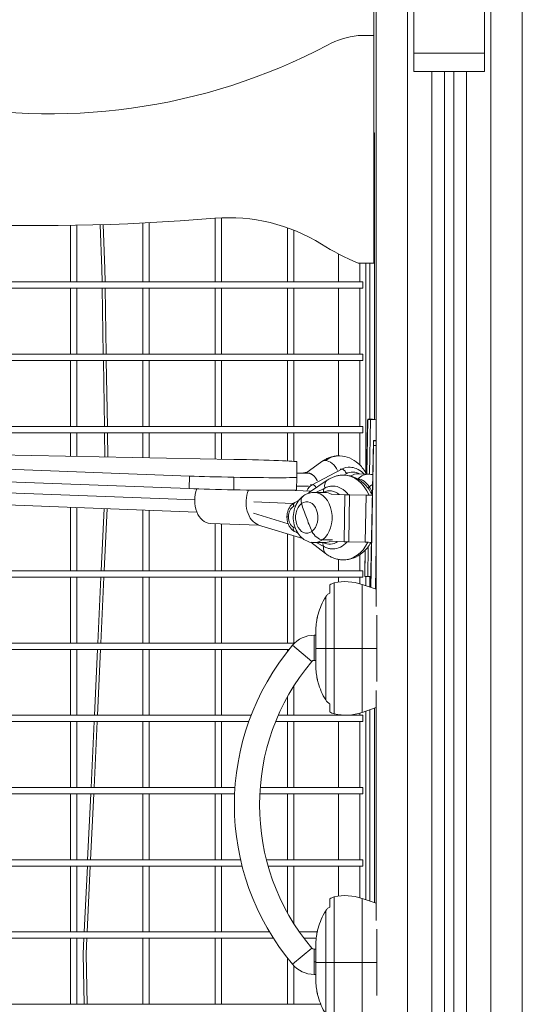
# Model space of a CAD drawing. Extents: x -5928 to 5064, y 0 to 6844.
# Drawn here: x 884 to 1203, y 1573 to 2200 of the extents above; entities that cross this region are included whole.
import ezdxf

# ---------------------------------------------------------------- set-up
doc = ezdxf.new("R2010")
doc.units = 0
doc.header["$LTSCALE"] = 5
doc.layers.add('Lg_prod', color=40, linetype='CONTINUOUS')

msp = doc.modelspace()

# ---------------------------------------------------------------- linework, layer by layer
at = {"layer": 'Lg_prod', "linetype": 'Continuous', "lineweight": 0, "extrusion": (0, 1, 0)}
for p, q in [((1110.48, 1826.39), (1110.48, 2555.55)), ((1203.48, 2555.55), (1203.48, 100)), ((1130.48, 2544), (1130.48, 100)), ((1183.48, 100), (1183.48, 2544)), ((1108.98, 2190), (1108.98, 2250)), ((1134.48, 2225.57), (1134.48, 2178.72)), ((1179.48, 2225.57), (1179.48, 2178.72)), ((1098.98, 2190), (1108.98, 2190)), ((1108.98, 2190), (1108.98, 2045)), ((1134.48, 2178.72), (1179.48, 2178.72)), ((1134.48, 2167.15), (1134.48, 2178.72)), ((1179.48, 2167.15), (1179.48, 2178.72)), ((1134.48, 2167.15), (1179.48, 2167.15)), ((1145.98, 100), (1145.98, 2167.15)), ((1153.98, 2167.15), (1153.98, 100)), ((1159.98, 100), (1159.98, 2167.15)), ((1167.98, 2167.15), (1167.98, 100)), ((1108.98, 2128), (1109.48, 2128)), ((1109.48, 2118), (1109.48, 2128)), ((1109.48, 2118), (1108.98, 2118)), ((1109.48, 1945.34), (1109.48, 2118)), ((961.98, 2033), (961.98, 2070.59)), ((965.98, 2033), (965.98, 2070.79)), ((1007.98, 2033), (1007.98, 2073.61)), ((1011.98, 2033), (1011.98, 2073.85)), ((915.98, 2033), (915.98, 2069.07)), ((919.98, 2033), (919.98, 2069.14)), ((935.86, 2041.36), (934.77, 2069.51)), ((937.75, 2041.36), (936.66, 2069.57)), ((1053.98, 2033), (1053.98, 2067.55)), ((1057.98, 2033), (1057.98, 2066.04)), ((1086.48, 2033), (1086.48, 2050.88)), ((1108.98, 2045), (1098.98, 2045)), ((1099.98, 2033), (1099.98, 2045)), ((1103.98, 1911.21), (1103.98, 2045)), ((1106.48, 1945.62), (1106.48, 2045)), ((935.86, 2041.36), (936, 2033)), ((937.75, 2041.36), (937.89, 2033)), ((411.98, 2033), (1101.98, 2033)), ((1101.98, 2029), (1101.98, 2033)), ((411.98, 2029), (1101.98, 2029)), ((915.98, 1987), (915.98, 2029)), ((919.98, 1987), (919.98, 2029)), ((936.07, 2029), (936.75, 1987)), ((937.95, 2029), (938.64, 1987)), ((961.98, 1987), (961.98, 2029)), ((965.98, 1987), (965.98, 2029)), ((1007.98, 1987), (1007.98, 2029)), ((1011.98, 1987), (1011.98, 2029)), ((1053.98, 1987), (1053.98, 2029)), ((1057.98, 1987), (1057.98, 2029)), ((1086.48, 1987), (1086.48, 2029)), ((1099.98, 1987), (1099.98, 2029)), ((411.98, 1987), (1101.98, 1987)), ((411.98, 1983), (1101.98, 1983)), ((915.98, 1941), (915.98, 1983)), ((919.98, 1941), (919.98, 1983)), ((936.81, 1983), (937.49, 1941)), ((938.7, 1983), (939.38, 1941)), ((961.98, 1941), (961.98, 1983)), ((965.98, 1941), (965.98, 1983)), ((1007.98, 1941), (1007.98, 1983)), ((1011.98, 1941), (1011.98, 1983)), ((1053.98, 1941), (1053.98, 1983)), ((1057.98, 1941), (1057.98, 1983)), ((1086.48, 1941), (1086.48, 1983)), ((1099.98, 1941), (1099.98, 1983)), ((1101.98, 1983), (1101.98, 1987)), ((1104.46, 1910.61), (1105.12, 1945.47)), ((1108.07, 1945.59), (1105.07, 1945.65)), ((1105.07, 1945.65), (1105.12, 1945.47)), ((1105.07, 1945.65), (1108.07, 1945.59)), ((1108.12, 1945.42), (1105.12, 1945.47)), ((1106.96, 1945.35), (1106.3, 1910.53)), ((1109.07, 1945.36), (1106.96, 1945.35)), ((1110.48, 1945.22), (1106.96, 1945.35)), ((1108.07, 1945.59), (1108.12, 1945.42)), ((1110.48, 1945.3), (1109.07, 1945.36)), ((417.15, 1941), (1101.98, 1941)), ((1101.98, 1937), (1101.98, 1941)), ((1104.4, 1910.61), (1105, 1942.71)), ((417.07, 1937), (1101.98, 1937)), ((915.98, 1921.96), (915.98, 1937)), ((919.98, 1921.88), (919.98, 1937)), ((937.56, 1937), (937.81, 1921.55)), ((939.45, 1937), (939.7, 1921.51)), ((961.98, 1921.09), (961.98, 1937)), ((965.98, 1921.02), (965.98, 1937)), ((1007.98, 1920.22), (1007.98, 1937)), ((1011.98, 1920.15), (1011.98, 1937)), ((1053.98, 1919), (1053.98, 1937)), ((1057.98, 1918.77), (1057.98, 1937)), ((1086.48, 1922.26), (1086.48, 1937)), ((1099.98, 1916.55), (1099.98, 1937)), ((1108.67, 1932.1), (1106.91, 1838.52)), ((1108.67, 1932.1), (1106.91, 1838.52)), ((1110.48, 1932.06), (1108.67, 1932.1)), ((1108.67, 1932.1), (1108.72, 1931.92)), ((1108.72, 1931.92), (1110.48, 1931.89)), ((1110.48, 1932.15), (1110.46, 1932.15)), ((1110.46, 1932.15), (1110.48, 1932.15)), ((464.56, 1929.17), (991.65, 1909.38)), ((1019.93, 1920), (492.84, 1929.92)), ((1108.68, 1928.86), (1106.97, 1838.5)), ((1110.48, 1928.83), (1108.68, 1928.86)), ((464.41, 1921.18), (991.5, 1901.38)), ((1059.92, 1908.63), (1059.92, 1918.5)), ((1065.71, 1911.27), (1075.96, 1918.66)), ((1069.79, 1903.9), (1088.63, 1913.76)), ((1088.63, 1913.76), (1087.52, 1913.8)), ((1093.92, 1915.01), (1092.81, 1915.05)), ((994.95, 1894.33), (514.3, 1912.29)), ((991.65, 1909.38), (991.5, 1901.38)), ((1019.93, 1908.63), (1019.78, 1900.63)), ((1059.92, 1908.62), (1059.77, 1900.63)), ((1066.93, 1911.27), (1059.92, 1911.27)), ((1079.33, 1906.75), (1068, 1899.09)), ((1091.44, 1910.87), (1089.78, 1910)), ((1098.93, 1907.58), (1098.65, 1907.59)), ((1105.83, 1910.56), (1099.08, 1910.81)), ((1108.26, 1910.29), (1107.8, 1910.31)), ((1108.26, 1910.24), (1108.08, 1910.25)), ((996.28, 1886.49), (519.63, 1904.3)), ((1069.02, 1899.78), (1053.88, 1900.35)), ((1067.44, 1903.05), (1059.81, 1903.05)), ((1069.79, 1903.9), (1068.69, 1903.95)), ((1071.98, 1899), (1077.76, 1901.78)), ((1082.98, 1903), (1084.08, 1903)), ((1071.04, 1899), (1077.72, 1899)), ((1076.95, 1899.08), (1076.78, 1899)), ((1090.62, 1897.51), (1081.59, 1897.85)), ((1092.03, 1897.51), (1081.89, 1897.89)), ((1090.62, 1897.51), (1090.05, 1867.52)), ((1092.03, 1897.51), (1090.62, 1897.51)), ((1093.55, 1897.43), (1092.99, 1867.44)), ((1093.79, 1897.46), (1093.55, 1897.43)), ((1104.01, 1897.21), (1093.55, 1897.43)), ((1104.24, 1897.24), (1093.79, 1897.46)), ((1104.01, 1897.21), (1103.44, 1867.22)), ((1104.24, 1897.24), (1104.01, 1897.21)), ((1106.72, 1897.21), (1108.01, 1897.21)), ((1106.72, 1897.21), (1108.01, 1897.16)), ((1108.05, 1899), (1107.06, 1899)), ((1107.72, 1897.79), (1108.02, 1897.78)), ((1107.74, 1897.74), (1108.02, 1897.73)), ((915.98, 1849), (915.98, 1889.49)), ((919.98, 1849), (919.98, 1889.34)), ((935.45, 1849), (937.31, 1888.69)), ((939.2, 1888.62), (937.34, 1849)), ((961.98, 1849), (961.98, 1887.77)), ((1057.69, 1891.99), (1032.55, 1892.93)), ((1059.24, 1890.54), (1057.93, 1889.91)), ((1058.74, 1892.61), (1061.09, 1893.75)), ((965.98, 1849), (965.98, 1887.62)), ((1054.43, 1879.01), (1032.41, 1885.66)), ((1035.7, 1878.01), (1004.94, 1879.16)), ((1007.98, 1849), (1007.98, 1879.05)), ((1011.98, 1849), (1011.98, 1878.9)), ((1063.76, 1869.54), (1035.51, 1878.07)), ((1057.84, 1876.71), (1058.96, 1876.14)), ((1053.98, 1849), (1053.98, 1872.49)), ((1057.98, 1849), (1057.98, 1871.28)), ((1060.55, 1873.04), (1058.59, 1874.04)), ((1068.97, 1867.19), (1078.29, 1860)), ((1071.04, 1867), (1077.72, 1867)), ((1077.47, 1864.36), (1072.32, 1867)), ((1076.37, 1868.86), (1082.68, 1868.86)), ((1081.02, 1867.86), (1090.05, 1867.52)), ((1082.98, 1863), (1084.08, 1863)), ((1092.99, 1867.44), (1103.44, 1867.22)), ((1105.43, 1864.52), (1105.07, 1845.39)), ((1107.44, 1867), (1107.06, 1867)), ((1110.48, 1865.29), (1109.95, 1837.47)), ((1099.98, 1849), (1099.98, 1859.24)), ((1103.23, 1848.74), (1103.49, 1862.21)), ((1103.24, 1845.51), (1103.55, 1862.28)), ((1086.48, 1849), (1086.48, 1856.29)), ((411.98, 1849), (1101.98, 1849)), ((411.98, 1845), (1101.98, 1845)), ((915.98, 1803), (915.98, 1845)), ((919.98, 1803), (919.98, 1845)), ((933.29, 1803), (935.26, 1845)), ((937.15, 1845), (935.18, 1803)), ((961.98, 1803), (961.98, 1845)), ((965.98, 1803), (965.98, 1845)), ((1007.98, 1803), (1007.98, 1845)), ((1011.98, 1803), (1011.98, 1845)), ((1053.98, 1803), (1053.98, 1845)), ((1057.98, 1803), (1057.98, 1845)), ((1086.48, 1841.8), (1086.48, 1845)), ((1099.98, 1840.86), (1099.98, 1845)), ((1101.98, 1845), (1101.98, 1849)), ((1103.24, 1845.51), (1103.19, 1845.68)), ((1103.98, 1839.53), (1103.98, 1845.44)), ((1105.07, 1845.39), (1107.04, 1845.32)), ((1106.48, 1838.67), (1106.48, 1845.34)), ((1080.98, 1834.9), (1080.98, 1840.03)), ((1083.78, 1799.62), (1083.78, 1841.29)), ((1101.48, 1799.62), (1101.48, 1840.39)), ((1110.48, 1837.29), (1101.48, 1840.39)), ((1078.33, 1799.62), (1078.33, 1832.43)), ((1110.98, 1799.62), (1110.98, 1820.8)), ((1070.98, 1808), (1070.98, 1792)), ((1070.98, 1808), (1071.98, 1808)), ((1071.98, 1799.62), (1071.98, 1809.72)), ((455.43, 1803), (1058.53, 1803)), ((1057.19, 1801.57), (1069.45, 1791.29)), ((458.88, 1799), (1055.08, 1799)), ((915.98, 1757), (915.98, 1799)), ((919.98, 1757), (919.98, 1799)), ((931.13, 1757), (933.1, 1799)), ((934.99, 1799), (933.02, 1757)), ((961.98, 1757), (961.98, 1799)), ((965.98, 1757), (965.98, 1799)), ((1007.98, 1757), (1007.98, 1799)), ((1011.98, 1757), (1011.98, 1799)), ((1053.98, 1797.62), (1053.98, 1799)), ((1071.98, 1789.52), (1071.98, 1799.62)), ((1078.33, 1799.62), (1071.98, 1799.62)), ((1078.33, 1766.8), (1078.33, 1799.62)), ((1083.78, 1799.62), (1078.33, 1799.62)), ((1083.78, 1757.94), (1083.78, 1799.62)), ((1101.48, 1799.62), (1083.78, 1799.62)), ((1101.48, 1758.85), (1101.48, 1799.62)), ((1110.98, 1799.62), (1101.48, 1799.62)), ((1110.98, 1778.43), (1110.98, 1799.62)), ((1070.98, 1792), (1071.98, 1792)), ((1057.98, 1757), (1057.98, 1775.54)), ((1053.98, 1757), (1053.98, 1768.77)), ((1110.48, 1626.39), (1110.48, 1772.84)), ((1080.98, 1759.2), (1080.98, 1764.34)), ((483.1, 1757), (1030.86, 1757)), ((1048.16, 1757), (1101.98, 1757)), ((1086.48, 1757), (1086.48, 1757.43)), ((1099.98, 1757), (1099.98, 1758.37)), ((1110.48, 1761.94), (1101.48, 1758.85)), ((1101.98, 1753), (1101.98, 1757)), ((1103.98, 1639.53), (1103.98, 1759.71)), ((1106.48, 1638.67), (1106.48, 1760.57)), ((1109.48, 1637.63), (1109.48, 1761.6)), ((484.59, 1753), (1029.37, 1753)), ((915.98, 1711), (915.98, 1753)), ((919.98, 1711), (919.98, 1753)), ((928.97, 1711), (930.94, 1753)), ((932.83, 1753), (930.86, 1711)), ((961.98, 1711), (961.98, 1753)), ((965.98, 1711), (965.98, 1753)), ((1007.98, 1711), (1007.98, 1753)), ((1011.98, 1711), (1011.98, 1753)), ((1046.48, 1753), (1101.98, 1753)), ((1053.98, 1711), (1053.98, 1753)), ((1057.98, 1711), (1057.98, 1753)), ((1086.48, 1711), (1086.48, 1753)), ((1099.98, 1711), (1099.98, 1753)), ((493.36, 1711), (1020.6, 1711)), ((493.59, 1707), (1020.37, 1707)), ((915.98, 1665), (915.98, 1707)), ((919.98, 1665), (919.98, 1707)), ((926.81, 1665), (928.78, 1707)), ((930.67, 1707), (928.7, 1665)), ((961.98, 1665), (961.98, 1707)), ((965.98, 1665), (965.98, 1707)), ((1007.98, 1665), (1007.98, 1707)), ((1011.98, 1665), (1011.98, 1707)), ((1036.39, 1707), (1101.98, 1707)), ((1036.64, 1711), (1101.98, 1711)), ((1053.98, 1665), (1053.98, 1707)), ((1057.98, 1665), (1057.98, 1707)), ((1086.48, 1665), (1086.48, 1707)), ((1099.98, 1665), (1099.98, 1707)), ((1101.98, 1707), (1101.98, 1711)), ((489.82, 1665), (1024.14, 1665)), ((1040.6, 1665), (1101.98, 1665)), ((1101.98, 1661), (1101.98, 1665)), ((488.85, 1661), (1025.11, 1661)), ((915.98, 1619), (915.98, 1661)), ((919.98, 1619), (919.98, 1661)), ((924.65, 1619), (926.62, 1661)), ((928.51, 1661), (926.54, 1619)), ((961.98, 1619), (961.98, 1661)), ((965.98, 1619), (965.98, 1661)), ((1007.98, 1619), (1007.98, 1661)), ((1011.98, 1619), (1011.98, 1661)), ((1041.68, 1661), (1101.98, 1661)), ((1053.98, 1631.23), (1053.98, 1661)), ((1057.98, 1624.46), (1057.98, 1661)), ((1086.48, 1641.8), (1086.48, 1661)), ((1099.98, 1640.86), (1099.98, 1661)), ((1080.98, 1634.9), (1080.98, 1640.03)), ((1083.78, 1599.62), (1083.78, 1641.29)), ((1101.48, 1599.62), (1101.48, 1640.39)), ((1110.48, 1637.29), (1101.48, 1640.39)), ((1078.33, 1599.62), (1078.33, 1632.43)), ((471.4, 1619), (1042.56, 1619)), ((1061.58, 1619), (1072.93, 1619)), ((1110.98, 1599.62), (1110.98, 1620.8)), ((468.93, 1615), (1045.03, 1615)), ((915.98, 1573), (915.98, 1615)), ((919.98, 1573), (919.98, 1615)), ((923.99, 1605), (924.46, 1615)), ((926.35, 1615), (925.88, 1605)), ((961.98, 1573), (961.98, 1615)), ((965.98, 1573), (965.98, 1615)), ((1007.98, 1573), (1007.98, 1615)), ((1011.98, 1573), (1011.98, 1615)), ((1064.47, 1615), (1072.34, 1615)), ((1057.19, 1598.43), (1069.45, 1608.71)), ((1070.98, 1600), (1070.98, 1608)), ((1070.98, 1608), (1071.98, 1608)), ((1071.98, 1599.62), (1071.98, 1609.72)), ((924.51, 1573), (923.99, 1605)), ((926.4, 1573), (925.88, 1605)), ((1053.98, 1573), (1053.98, 1602.38)), ((1070.98, 1592), (1070.98, 1600)), ((1070.98, 1600), (1071.98, 1600)), ((1071.98, 1589.52), (1071.98, 1599.62)), ((1078.33, 1599.62), (1071.98, 1599.62)), ((1078.33, 1566.8), (1078.33, 1599.62)), ((1083.78, 1599.62), (1078.33, 1599.62)), ((1083.78, 1557.94), (1083.78, 1599.62)), ((1101.48, 1599.62), (1083.78, 1599.62)), ((1101.48, 1558.85), (1101.48, 1599.62)), ((1110.98, 1599.62), (1101.48, 1599.62)), ((1110.98, 1578.43), (1110.98, 1599.62)), ((1057.98, 1573), (1057.98, 1597.55)), ((1070.98, 1592), (1071.98, 1592)), ((438.76, 1573), (1075.2, 1573))]:
    msp.add_line(p, q, dxfattribs=at)
at = {"layer": 'Lg_prod', "linetype": 'Continuous', "lineweight": 0, "extrusion": (0, 0, -1)}
for centre, radius, start, end in [((-1105.65, 2134.4), 56, 62.12198, 83.15547), ((-1016.81, 1962.96), 111, 85.32467, 121.98547), ((-1085.6, 1833.5), 8, 54.72111, 76.84672), ((-1091.06, 1810.13), 32, 76.84672, 109), ((-1141.95, 1807.64), 70, 1.70004, 8.84171), ((-1141.95, 1791.59), 70, 351.15829, 358.29996), ((-1085.6, 1765.73), 8, 283.15328, 305.27889), ((-1091.06, 1789.1), 32, 251, 283.15328), ((-1085.6, 1633.5), 8, 54.72111, 76.84672), ((-1091.06, 1610.13), 32, 76.84672, 109), ((-1141.95, 1607.64), 70, 1.70004, 8.84171), ((-1141.95, 1591.59), 70, 351.15829, 358.29996)]:
    msp.add_arc(centre, radius, start, end, dxfattribs=at)
at = {"layer": 'Lg_prod', "linetype": 'Continuous', "lineweight": 0}
for centre, radius, start, end in [((903.19, 2517.15), 377, 257.83486, 297.87802), ((892.26, 3485.87), 1417, 260.32419, 274.67533), ((1162.48, 2196.21), 164, 238.01453, 247.21965), ((1070.98, 1790), 18, 90, 139.9948), ((1178.22, 1700), 158, 139.9948, 220.0052), ((1178.22, 1700), 142, 139.9948, 220.0052), ((1070.98, 1790), 2, 90, 139.9948), ((1070.98, 1610), 2, 220.0052, 270), ((1070.98, 1610), 18, 220.0052, 270)]:
    msp.add_arc(centre, radius, start, end, dxfattribs=at)
for centre, major_axis, ratio, start_param, end_param in [((1105.02, 1942.65), (0.06, 3), 0.005313, -0.018726, 1.55207), ((1111.32, 1945.36), (-6.2, 0.12), 0.018725, 0.005314, 0.790712), ((1111.32, 1945.36), (-3.2, 0.06), 0.018725, 0.005314, 0.790712), ((1114.87, 1931.98), (-6.2, 0.12), 0.018724, -0.780084, 0.005314), ((1108.66, 1928.92), (0.06, 3), 0.005313, -1.589522, -0.018726), ((1019.93, 1919.25), (39.99, -0.75), 0.018725, 0.000353, 1.571149), ((1080.64, 1912.16), (-4.68, 6.49), 0.623573, -0.452118, 0), ((1080.64, 1912.16), (-4.68, 6.49), 0.623573, -1.879688, -0.452118), ((1019.93, 1909.38), (39.99, -0.75), 0.018725, -2.355844, -1.570444), ((1019.93, 1909.38), (39.99, -0.75), 0.018725, -1.570444, 0.000353), ((1067.62, 1895.98), (0.6, 15.99), 0.703216, 0.152527, 0.323655), ((1089.66, 1883), (0, 27), 0.71073, -1.016501, 0), ((1095.31, 1894.94), (0.63, 16.99), 0.703216, -0.344701, 0.382305), ((1101.61, 1902.05), (-4.8, 4.81), 0.567131, -2.000425, -0.547548), ((1019.78, 1901.38), (39.99, -0.75), 0.018725, -2.355844, -1.570444), ((1005.5, 1894.15), (-0.56, -14.99), 0.703216, -2.035169, 0), ((1019.78, 1901.38), (39.99, -0.75), 0.018725, -1.570444, 0), ((1038.18, 1892.93), (-0.56, -14.99), 0.703216, -2.07192, -0.209752), ((1070.47, 1901.09), (-1.39, 2.66), 0.659649, -1.587892, -0.360677), ((1079.06, 1899.08), (-1.3, 2.7), 0.66546, 0, 1.26025), ((1080.87, 1883), (0, 17), 0.71073, -0.526368, 0.330213), ((1070.67, 1898.8), (-37.96, 38.04), 0.567131, -2.080966, -2.000425), ((1094.14, 1897.51), (5, -0.09), 0.018724, -2.350881, -1.687656), ((1094.14, 1897.51), (3, -0.06), 0.018724, -2.350881, -1.687656), ((1104.59, 1897.29), (5, -0.09), 0.018724, -1.687656, -0.816726), ((1104.59, 1897.29), (3, -0.06), 0.018724, -1.687656, -0.780084), ((1059.55, 1883.29), (0, 7), 0.71073, 0.330213, 1.561172), ((1056.68, 1883.35), (-3, 0.02), 0.00677, 0, 0.790558), ((1059.55, 1883.29), (0, -7), 0.71073, -1.580421, -0.349461), ((1105.06, 1879.75), (32.12, -43.08), 0.621616, -2.073195, -1.886789), ((1059.95, 1876.71), (-1.37, -2.67), 0.660946, -1.244051, 0), ((1074.1, 1874.87), (4.06, -5.45), 0.621616, -1.886789, -0.433913), ((1083.17, 1866.34), (-4.88, -6.34), 0.616891, -0.873548, 0), ((1080.87, 1883), (0, -17), 0.71073, -0.344701, 0.446608), ((1089.66, 1883), (0, -27), 0.71073, 0, 0.94498), ((1103.25, 1848.68), (-0.06, -3), 0.005313, -1.589522, -0.018726)]:
    msp.add_ellipse(centre, major_axis=major_axis, ratio=ratio, start_param=start_param, end_param=end_param, dxfattribs=at)
at = {"layer": 'Lg_prod', "linetype": 'Continuous', "lineweight": 0, "extrusion": (0, 0, -1)}
for centre, major_axis, ratio, start_param, end_param in [((1108.02, 1942.59), (0.06, 3), 0.005313, 0, 0.018726), ((1086.43, 1895.27), (1.01, 26.98), 0.703216, -0.501075, 0), ((1093.18, 1895.02), (0.75, 19.99), 0.703216, -0.382305, 0), ((1089.31, 1910.95), (-1.39, 2.66), 0.659649, 0.360677, 1.931474), ((1083.81, 1900.13), (-4.48, 6.63), 0.634009, -0.932814, 0), ((1098.48, 1894.82), (0.6, 15.99), 0.703216, -0.447251, 0), ((1105.23, 1894.57), (0.6, 15.99), 0.703216, -0.657639, -0.647359), ((1105.23, 1894.57), (0.6, 15.99), 0.703216, -0.647359, 0), ((1043.92, 1903.27), (0, -15), 0.71073, -1.375375, -1.373703), ((1072.07, 1894.53), (0.37, 9.99), 0.703216, -1.032137, -0.382305), ((1082.98, 1883), (0, 20), 0.71073, 0, 0.760942), ((1110.03, 1894.39), (0.37, 9.99), 0.703216, -0.786747, -0.647359), ((1110.03, 1894.39), (0.37, 9.99), 0.703216, -0.647359, -0.325239), ((1067.98, 1891.13), (-4.06, 5.45), 0.621616, -1.018963, 0), ((1066.29, 1883), (0, 10), 0.71073, -0.487196, 2.654396), ((1071.04, 1883), (0, 16), 0.71073, 0, 2.654396), ((1077.72, 1883), (0, 16), 0.71073, 0, 0.382042), ((1060.04, 1889.91), (-1.3, 2.7), 0.66546, -1.26025, 0), ((1066.29, 1883), (0, -10), 0.71073, -0.487196, 2.654396), ((1102.61, 1886.25), (-32.12, 43.08), 0.621616, -1.205369, -1.018963), ((1071.04, 1883), (0, -16), 0.71073, -0.487196, 0), ((1078.84, 1867.03), (-1.37, -2.67), 0.660946, 0, 1.234286), ((1077.72, 1883), (0, -16), 0.71073, -0.326284, 0), ((1082.98, 1883), (0, -20), 0.71073, -0.681024, 0), ((1093.57, 1867.52), (-5, 0.09), 0.018724, -1.453937, -0.790712), ((1104.03, 1867.3), (-5, 0.09), 0.018724, -2.324866, -1.453937), ((1109.44, 1845.39), (-6.2, 0.12), 0.018725, -0.790712, -0.005314)]:
    msp.add_ellipse(centre, major_axis=major_axis, ratio=ratio, start_param=start_param, end_param=end_param, dxfattribs=at)
at = {"layer": 'Lg_prod', "linetype": 'Continuous', "lineweight": 0}
for points, knots in [([(1075.96, 1918.66), (1076.61, 1919.13), (1077.29, 1919.56), (1078.71, 1920.34), (1079.44, 1920.69), (1080.96, 1921.29), (1081.74, 1921.54), (1083.33, 1921.94), (1084.14, 1922.08), (1085.78, 1922.26), (1086.61, 1922.28), (1087.44, 1922.25)], [5.8083824, 5.8083824, 5.8083824, 5.8083824, 5.9085974, 5.9085974, 6.0088125, 6.0088125, 6.1090275, 6.1090275, 6.2092426, 6.2092426, 6.3094576, 6.3094576, 6.3094576, 6.3094576]), ([(1087.44, 1922.25), (1089.55, 1922.17), (1091.64, 1921.7), (1095.61, 1920.05), (1097.47, 1918.84), (1100.94, 1915.74), (1102.47, 1913.79), (1103.92, 1911.32), (1104.11, 1910.97), (1104.3, 1910.62)], [0.0262723, 0.0262723, 0.0262723, 0.0262723, 0.2826674, 0.2826674, 0.5539397, 0.5539397, 0.8623463, 0.8623463, 0.9123549, 0.9123549, 0.9123549, 0.9123549]), ([(1102.79, 1910.67), (1102.59, 1910.9), (1102.38, 1911.11), (1100.87, 1912.57), (1099.38, 1913.56), (1096.54, 1914.68), (1095.24, 1914.96), (1093.92, 1915.01)], [5.6417728, 5.6417728, 5.6417728, 5.6417728, 5.6952945, 5.6952945, 6.0141101, 6.0141101, 6.256913, 6.256913, 6.256913, 6.256913]), ([(1066.6, 1911.91), (1066.5, 1911.9), (1066.4, 1911.89), (1065.68, 1911.79), (1065.06, 1911.66), (1064.25, 1911.41), (1064.04, 1911.34), (1063.84, 1911.27)], [6.3577739, 6.3577739, 6.3577739, 6.3577739, 6.3758429, 6.3758429, 6.4947728, 6.4947728, 6.5361518, 6.5361518, 6.5361518, 6.5361518]), ([(1089.66, 1910), (1088.92, 1910), (1088.18, 1909.96), (1086.71, 1909.77), (1085.99, 1909.63), (1084.56, 1909.27), (1083.86, 1909.04), (1082.5, 1908.51), (1081.83, 1908.21), (1080.55, 1907.53), (1079.92, 1907.16), (1079.33, 1906.75)], [0.0000676, 0.0000676, 0.0000676, 0.0000676, 0.0896907, 0.0896907, 0.1793137, 0.1793137, 0.2689368, 0.2689368, 0.3585599, 0.3585599, 0.4481829, 0.4481829, 0.4481829, 0.4481829]), ([(1108.01, 1897.21), (1107.96, 1897.31), (1107.92, 1897.4), (1106.72, 1899.8), (1105.26, 1901.94), (1101.72, 1905.63), (1099.63, 1907.2), (1095.21, 1909.25), (1092.94, 1909.85), (1090.31, 1909.99), (1089.99, 1910), (1089.66, 1910)], [5.3115835, 5.3115835, 5.3115835, 5.3115835, 5.3248028, 5.3248028, 5.6442862, 5.6442862, 5.9637696, 5.9637696, 6.24365, 6.24365, 6.2832529, 6.2832529, 6.2832529, 6.2832529]), ([(1082.98, 1903), (1082.62, 1903), (1082.26, 1902.98), (1081.54, 1902.92), (1081.19, 1902.87), (1080.48, 1902.74), (1080.13, 1902.65), (1079.44, 1902.46), (1079.09, 1902.34), (1078.42, 1902.09), (1078.08, 1901.94), (1077.76, 1901.78)], [0.0000676, 0.0000676, 0.0000676, 0.0000676, 0.0661101, 0.0661101, 0.1321527, 0.1321527, 0.1981952, 0.1981952, 0.2642377, 0.2642377, 0.3302802, 0.3302802, 0.3302802, 0.3302802]), ([(1071.04, 1867), (1069.73, 1867), (1068.41, 1867.23), (1065.91, 1868.11), (1064.74, 1868.78), (1062.54, 1870.48), (1061.56, 1871.56), (1059.81, 1874.09), (1059.11, 1875.57), (1058.08, 1878.77), (1057.78, 1880.5), (1057.65, 1884), (1057.81, 1885.77), (1058.63, 1889.2), (1059.28, 1890.86), (1061.05, 1893.83), (1062.15, 1895.17), (1063.65, 1896.38), (1063.78, 1896.48), (1063.91, 1896.58)], [3.141525, 3.141525, 3.141525, 3.141525, 3.386633, 3.386633, 3.645462, 3.645462, 3.942171, 3.942171, 4.286091, 4.286091, 4.657786, 4.657786, 5.035416, 5.035416, 5.410205, 5.410205, 5.762731, 5.762731, 5.795921, 5.795921, 5.795921, 5.795921]), ([(1063.91, 1896.58), (1064.31, 1896.87), (1064.72, 1897.15), (1065.58, 1897.65), (1066.04, 1897.87), (1066.97, 1898.27), (1067.46, 1898.44), (1068.45, 1898.72), (1068.96, 1898.82), (1069.99, 1898.96), (1070.52, 1899), (1071.04, 1899)], [5.7959213, 5.7959213, 5.7959213, 5.7959213, 5.8933605, 5.8933605, 5.9907998, 5.9907998, 6.0882391, 6.0882391, 6.1856784, 6.1856784, 6.2831177, 6.2831177, 6.2831177, 6.2831177]), ([(1058.74, 1892.61), (1058.07, 1892.29), (1057.46, 1891.86), (1056.38, 1890.88), (1055.91, 1890.31), (1055.1, 1889.09), (1054.77, 1888.43), (1054.23, 1887.06), (1054.03, 1886.34), (1053.76, 1884.87), (1053.69, 1884.12), (1053.68, 1883.38)], [0.33028, 0.33028, 0.33028, 0.33028, 0.576472, 0.576472, 0.822664, 0.822664, 1.068856, 1.068856, 1.315048, 1.315048, 1.56124, 1.56124, 1.56124, 1.56124]), ([(1053.68, 1883.38), (1053.68, 1882.63), (1053.74, 1881.88), (1053.99, 1880.4), (1054.18, 1879.68), (1054.7, 1878.3), (1055.02, 1877.63), (1055.81, 1876.4), (1056.27, 1875.83), (1057.33, 1874.82), (1057.93, 1874.38), (1058.59, 1874.04)], [1.56124, 1.56124, 1.56124, 1.56124, 1.807432, 1.807432, 2.053623, 2.053623, 2.299815, 2.299815, 2.546007, 2.546007, 2.792199, 2.792199, 2.792199, 2.792199]), ([(1077.47, 1864.36), (1077.82, 1864.18), (1078.17, 1864.02), (1078.88, 1863.74), (1079.24, 1863.61), (1079.97, 1863.39), (1080.34, 1863.3), (1081.09, 1863.15), (1081.46, 1863.09), (1082.22, 1863.02), (1082.6, 1863), (1082.98, 1863)], [2.792199, 2.792199, 2.792199, 2.792199, 2.8620913, 2.8620913, 2.9319835, 2.9319835, 3.0018758, 3.0018758, 3.071768, 3.071768, 3.1416603, 3.1416603, 3.1416603, 3.1416603]), ([(1089.66, 1856), (1091.8, 1856), (1093.93, 1856.4), (1097.99, 1857.91), (1099.91, 1859.06), (1103.52, 1862.04), (1105.14, 1863.94), (1106.71, 1866.4), (1106.94, 1866.78), (1107.16, 1867.17)], [3.1416603, 3.1416603, 3.1416603, 3.1416603, 3.4001155, 3.4001155, 3.6730193, 3.6730193, 3.9817952, 3.9817952, 4.0371971, 4.0371971, 4.0371971, 4.0371971]), ([(1078.29, 1860), (1078.93, 1859.51), (1079.6, 1859.05), (1080.99, 1858.22), (1081.71, 1857.85), (1083.21, 1857.2), (1083.98, 1856.92), (1085.56, 1856.46), (1086.37, 1856.29), (1088.01, 1856.06), (1088.84, 1856), (1089.66, 1856)], [2.6403038, 2.6403038, 2.6403038, 2.6403038, 2.7405751, 2.7405751, 2.8408464, 2.8408464, 2.9411177, 2.9411177, 3.041389, 3.041389, 3.1416603, 3.1416603, 3.1416603, 3.1416603]), ([(1080.98, 1834.9), (1080.4, 1834.57), (1079.89, 1834.2), (1079.22, 1833.57), (1079.01, 1833.35), (1078.64, 1832.9), (1078.47, 1832.67), (1078.33, 1832.43)], [0.000000242, 0.000000242, 0.000000242, 0.000000242, 0.002114103, 0.002114103, 0.003171033, 0.003171033, 0.004227963, 0.004227963, 0.004227963, 0.004227963]), ([(1079.43, 1833.77), (1079.43, 1833.77), (1079.43, 1833.77), (1079.65, 1833.98), (1079.9, 1834.18), (1080.41, 1834.56), (1080.69, 1834.73), (1080.98, 1834.9)], [0.002113316, 0.002113316, 0.002113316, 0.002113316, 0.002114988, 0.002114988, 0.003172238, 0.003172238, 0.004229489, 0.004229489, 0.004229489, 0.004229489]), ([(1073.56, 1821.44), (1073.43, 1820.96), (1073.32, 1820.54), (1073.17, 1819.97), (1073.13, 1819.8), (1073.04, 1819.47), (1073.01, 1819.33), (1072.91, 1818.94), (1072.86, 1818.74), (1072.81, 1818.53), (1072.8, 1818.48), (1072.78, 1818.42), (1072.78, 1818.4), (1072.78, 1818.4)], [0.000143327, 0.000143327, 0.000143327, 0.000143327, 0.002148725, 0.002148725, 0.003151424, 0.003151424, 0.004154123, 0.004154123, 0.006159521, 0.006159521, 0.00716222, 0.00716222, 0.008164918, 0.008164918, 0.008164918, 0.008164918]), ([(1073.56, 1777.79), (1073.43, 1778.27), (1073.32, 1778.7), (1073.17, 1779.26), (1073.13, 1779.43), (1073.04, 1779.76), (1073.01, 1779.91), (1072.91, 1780.3), (1072.86, 1780.5), (1072.81, 1780.7), (1072.8, 1780.75), (1072.78, 1780.82), (1072.78, 1780.83), (1072.78, 1780.83)], [0.000143327, 0.000143327, 0.000143327, 0.000143327, 0.002148725, 0.002148725, 0.003151424, 0.003151424, 0.004154123, 0.004154123, 0.006159521, 0.006159521, 0.00716222, 0.00716222, 0.008164918, 0.008164918, 0.008164918, 0.008164918]), ([(1080.98, 1764.34), (1080.4, 1764.66), (1079.89, 1765.04), (1079.22, 1765.66), (1079.01, 1765.88), (1078.64, 1766.33), (1078.47, 1766.57), (1078.33, 1766.8)], [0.000000242, 0.000000242, 0.000000242, 0.000000242, 0.002114103, 0.002114103, 0.003171033, 0.003171033, 0.004227963, 0.004227963, 0.004227963, 0.004227963]), ([(1079.43, 1765.46), (1079.43, 1765.46), (1079.43, 1765.46), (1079.65, 1765.25), (1079.9, 1765.05), (1080.41, 1764.68), (1080.69, 1764.5), (1080.98, 1764.34)], [0.002113316, 0.002113316, 0.002113316, 0.002113316, 0.002114988, 0.002114988, 0.003172238, 0.003172238, 0.004229489, 0.004229489, 0.004229489, 0.004229489]), ([(1080.98, 1634.9), (1080.4, 1634.57), (1079.89, 1634.2), (1079.22, 1633.57), (1079.01, 1633.35), (1078.64, 1632.9), (1078.47, 1632.67), (1078.33, 1632.43)], [0.000000242, 0.000000242, 0.000000242, 0.000000242, 0.002114103, 0.002114103, 0.003171033, 0.003171033, 0.004227963, 0.004227963, 0.004227963, 0.004227963]), ([(1079.43, 1633.77), (1079.43, 1633.77), (1079.43, 1633.77), (1079.65, 1633.98), (1079.9, 1634.18), (1080.41, 1634.56), (1080.69, 1634.73), (1080.98, 1634.9)], [0.002113316, 0.002113316, 0.002113316, 0.002113316, 0.002114988, 0.002114988, 0.003172238, 0.003172238, 0.004229489, 0.004229489, 0.004229489, 0.004229489]), ([(1073.56, 1621.44), (1073.43, 1620.96), (1073.32, 1620.54), (1073.17, 1619.97), (1073.13, 1619.8), (1073.04, 1619.47), (1073.01, 1619.33), (1072.91, 1618.94), (1072.86, 1618.74), (1072.81, 1618.53), (1072.8, 1618.48), (1072.78, 1618.42), (1072.78, 1618.4), (1072.78, 1618.4)], [0.000143327, 0.000143327, 0.000143327, 0.000143327, 0.002148725, 0.002148725, 0.003151424, 0.003151424, 0.004154123, 0.004154123, 0.006159521, 0.006159521, 0.00716222, 0.00716222, 0.008164918, 0.008164918, 0.008164918, 0.008164918]), ([(1073.56, 1577.79), (1073.43, 1578.27), (1073.32, 1578.7), (1073.17, 1579.26), (1073.13, 1579.43), (1073.04, 1579.76), (1073.01, 1579.91), (1072.91, 1580.3), (1072.86, 1580.5), (1072.81, 1580.7), (1072.8, 1580.75), (1072.78, 1580.82), (1072.78, 1580.83), (1072.78, 1580.83)], [0.000143327, 0.000143327, 0.000143327, 0.000143327, 0.002148725, 0.002148725, 0.003151424, 0.003151424, 0.004154123, 0.004154123, 0.006159521, 0.006159521, 0.00716222, 0.00716222, 0.008164918, 0.008164918, 0.008164918, 0.008164918])]:
    msp.add_open_spline(points, degree=3, knots=knots, dxfattribs=at)
for points, weights in [([(1066.93, 1911.27), (1069.39, 1911.27), (1071.59, 1909.26), (1072.93, 1906.44)], [0.500088593076, 0.497197175876, 0.565081268108, 0.703740869773]), ([(1068, 1899.09), (1067.68, 1898.88), (1067.4, 1898.62), (1067.14, 1898.32)], [0.521089562331, 0.528304864387, 0.537371576975, 0.548289700095])]:
    msp.add_rational_spline(points, weights, degree=3, dxfattribs=at)
for points in [[(1105.83, 1910.56), (1106.65, 1910.53), (1107.47, 1910.41), (1108.26, 1910.2)], [(1078.33, 1832.43), (1076.17, 1828.86), (1074.59, 1825.19), (1073.56, 1821.44)], [(1078.33, 1766.8), (1076.17, 1770.37), (1074.59, 1774.04), (1073.56, 1777.79)], [(1078.33, 1632.43), (1076.17, 1628.86), (1074.59, 1625.19), (1073.56, 1621.44)], [(1078.33, 1566.8), (1076.17, 1570.37), (1074.59, 1574.04), (1073.56, 1577.79)]]:
    msp.add_open_spline(points, degree=3, dxfattribs=at)

doc.saveas('drawing.dxf')
